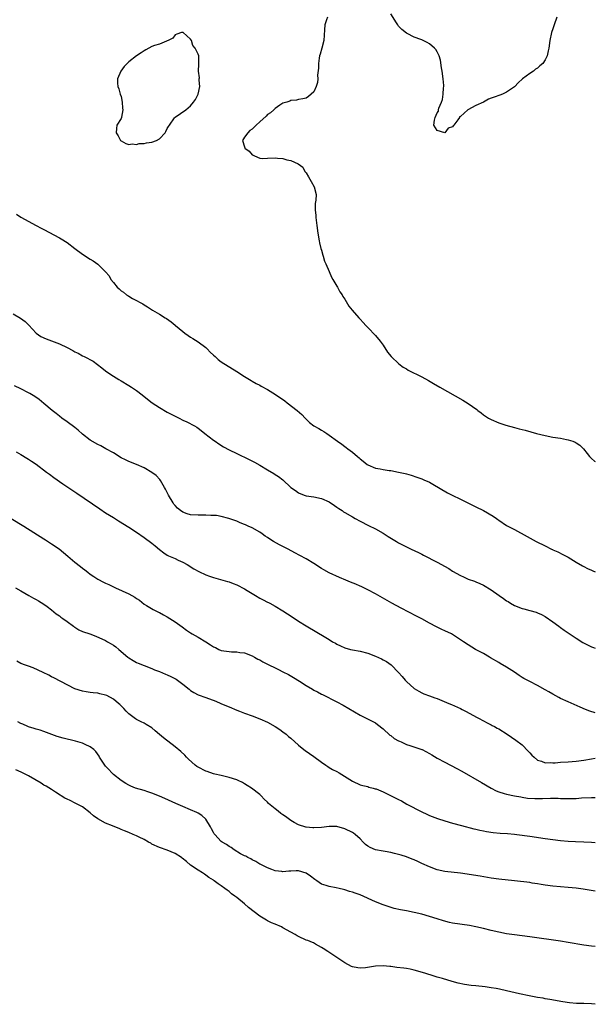
# Model space of a CAD drawing. Units: inches. Extents: x 2640000 to 2643000, y 1476000 to 1479000.
# Drawn here: x 2642851 to 2643000, y 1476215 to 1476470 of the extents above; entities that cross this region are included whole.
import ezdxf

# ---------------------------------------------------------------- set-up
doc = ezdxf.new("R2010")
doc.units = ezdxf.units.IN
doc.header["$MEASUREMENT"] = 0
doc.layers.add('LD26401476_10ft', color=254, linetype='Continuous')

msp = doc.modelspace()

# ---------------------------------------------------------------- linework, layer by layer
at = {"layer": 'LD26401476_10ft'}
for points, elevation in [([(2642930.51, 1476471), (2642930.28, 1476470.28), (2642929.82, 1476469), (2642929.74, 1476467.74), (2642929.67, 1476466.33), (2642929.55, 1476465), (2642929.06, 1476462.94), (2642928.62, 1476461.38), (2642928.5, 1476461), (2642928.37, 1476460.37), (2642928.19, 1476459), (2642928.25, 1476457.75), (2642927.99, 1476455.99), (2642928.05, 1476455), (2642927.95, 1476454.04), (2642927.57, 1476453), (2642927, 1476451.68), (2642926.28, 1476451), (2642925.6, 1476450.4), (2642925, 1476450.03), (2642924.18, 1476449.82), (2642923, 1476449.67), (2642922.49, 1476449.51), (2642921, 1476449.42), (2642920.76, 1476449.24), (2642919.96, 1476449), (2642919, 1476448.66), (2642918.18, 1476448.18), (2642917, 1476447.36), (2642916.59, 1476447), (2642915.8, 1476446.2), (2642915, 1476445.72), (2642914.65, 1476445.35), (2642913, 1476443.9), (2642912.07, 1476443), (2642911.55, 1476442.45), (2642911, 1476441.99), (2642910.43, 1476441.57), (2642909.89, 1476441), (2642909, 1476439.87), (2642908.53, 1476439), (2642909, 1476437.34), (2642909.09, 1476437.09), (2642909.09, 1476437), (2642910.21, 1476436.21), (2642911, 1476435.3), (2642911.23, 1476435.23), (2642911.62, 1476435), (2642913, 1476434.42), (2642913.63, 1476434.37), (2642915, 1476434.4), (2642917, 1476434.53), (2642917.55, 1476434.45), (2642919, 1476434.34), (2642919.96, 1476434.04), (2642921, 1476433.86), (2642922.97, 1476432.97), (2642924.11, 1476432.11), (2642924.66, 1476431), (2642925, 1476430.6), (2642925.63, 1476429.63), (2642925.92, 1476429), (2642926.34, 1476428.34), (2642927.12, 1476427), (2642927.59, 1476425), (2642927.52, 1476423.52), (2642927.36, 1476422.64), (2642927.35, 1476421), (2642927.53, 1476419.53), (2642927.54, 1476419), (2642927.61, 1476418.39), (2642927.81, 1476417), (2642928.06, 1476415), (2642928.35, 1476413), (2642928.44, 1476412.44), (2642928.84, 1476411), (2642929, 1476410.54), (2642929.3, 1476409.3), (2642929.43, 1476409), (2642929.73, 1476407.73), (2642930.13, 1476407), (2642930.98, 1476405.02), (2642931.54, 1476403.54), (2642931.93, 1476403), (2642933, 1476401.22), (2642933.15, 1476401), (2642933.78, 1476399.78), (2642934.38, 1476399), (2642934.56, 1476398.56), (2642935, 1476397.86), (2642936.07, 1476396.07), (2642936.96, 1476395), (2642938.67, 1476393), (2642939, 1476392.68), (2642939.79, 1476391.79), (2642940.45, 1476391), (2642941, 1476390.47), (2642943, 1476388.42), (2642944.17, 1476387), (2642945, 1476385.89), (2642946.14, 1476384.14), (2642947.06, 1476383), (2642949.04, 1476381.04), (2642950.2, 1476380.2), (2642951, 1476379.76), (2642951.47, 1476379.47), (2642955, 1476377.72), (2642956.75, 1476376.75), (2642958.02, 1476376.02), (2642959.7, 1476375), (2642965.62, 1476371.62), (2642967, 1476370.77), (2642969.25, 1476369.25), (2642969.56, 1476369), (2642970.38, 1476368.38), (2642971, 1476367.89), (2642972.33, 1476367), (2642973, 1476366.6), (2642975, 1476365.77), (2642976.79, 1476365.21), (2642979, 1476364.59), (2642980.26, 1476364.26), (2642981, 1476364.04), (2642981.83, 1476363.83), (2642984.78, 1476363), (2642987, 1476362.46), (2642989, 1476362.09), (2642991, 1476361.78), (2642992.56, 1476361.44), (2642993, 1476361.36), (2642994.15, 1476361), (2642994.77, 1476360.77), (2642995, 1476360.6), (2642996, 1476360), (2642996.96, 1476359), (2642997.86, 1476357.86), (2642998.51, 1476357), (2642999, 1476356.49), (2642999.82, 1476355.82), (2643000, 1476355.71)], 8690), ([(2642990.06, 1476471), (2642989.32, 1476469), (2642989, 1476467.95), (2642988.67, 1476467), (2642988.22, 1476465), (2642987.93, 1476463), (2642987.75, 1476462.25), (2642987.54, 1476461), (2642987, 1476459.94), (2642986.42, 1476459), (2642985.62, 1476458.38), (2642985, 1476457.8), (2642984.52, 1476457.48), (2642983.96, 1476457), (2642983, 1476456.4), (2642981.16, 1476455), (2642980.03, 1476453.97), (2642979.09, 1476453), (2642979, 1476452.93), (2642977, 1476451.54), (2642975.96, 1476451), (2642975.25, 1476450.75), (2642973.73, 1476450.27), (2642973, 1476449.96), (2642972.28, 1476449.72), (2642971, 1476449), (2642969, 1476448.09), (2642966.96, 1476447), (2642965, 1476445.22), (2642964.82, 1476445.18), (2642964.74, 1476445), (2642964.38, 1476444.38), (2642963.34, 1476443), (2642963.16, 1476442.84), (2642963, 1476442.54), (2642961.8, 1476442.2), (2642961, 1476441.02), (2642959, 1476441.57), (2642958.13, 1476443), (2642958.26, 1476444.26), (2642958.45, 1476445), (2642959, 1476446.19), (2642959.36, 1476446.64), (2642959.35, 1476447), (2642959.42, 1476447.42), (2642960.07, 1476449), (2642960.33, 1476449.67), (2642960.56, 1476451), (2642960.64, 1476452.64), (2642960.69, 1476453), (2642960.69, 1476453.31), (2642960.52, 1476455), (2642960.28, 1476457), (2642960.1, 1476457.9), (2642959.87, 1476459.87), (2642959.5, 1476461), (2642959, 1476462.03), (2642958.62, 1476462.62), (2642958.27, 1476463), (2642957, 1476464.08), (2642956.42, 1476464.42), (2642955, 1476465.13), (2642954.79, 1476465.21), (2642953, 1476465.83), (2642951.23, 1476466.77), (2642951, 1476466.88), (2642949.85, 1476467.85), (2642949, 1476468.66), (2642948.84, 1476468.84), (2642948.76, 1476469), (2642948.42, 1476469.58), (2642947, 1476471.91)], 8690), ([(2642849.88, 1476419.88), (2642851, 1476419.11), (2642855, 1476416.93), (2642856.29, 1476416.29), (2642857, 1476415.89), (2642861, 1476413.81), (2642861.5, 1476413.5), (2642863, 1476412.55), (2642865.01, 1476411), (2642867, 1476409.54), (2642869, 1476408.25), (2642869.79, 1476407.79), (2642870.95, 1476406.95), (2642872.97, 1476404.97), (2642873.89, 1476403.89), (2642874.38, 1476403), (2642875, 1476402.17), (2642875.99, 1476401), (2642876.53, 1476400.53), (2642877, 1476400.01), (2642877.65, 1476399.65), (2642878.42, 1476399), (2642878.79, 1476398.79), (2642879, 1476398.61), (2642879.96, 1476398.04), (2642881, 1476397.54), (2642882, 1476397), (2642882.67, 1476396.67), (2642883, 1476396.37), (2642883.87, 1476395.87), (2642885.15, 1476395), (2642887, 1476393.99), (2642888.4, 1476393), (2642888.8, 1476392.8), (2642889.99, 1476391.99), (2642891, 1476391.13), (2642891.13, 1476391), (2642893, 1476389.48), (2642893.57, 1476389), (2642894.4, 1476388.4), (2642895, 1476388.04), (2642895.62, 1476387.62), (2642897, 1476386.76), (2642899, 1476385.29), (2642899.33, 1476385), (2642900.15, 1476384.15), (2642901, 1476383.33), (2642901.39, 1476383), (2642902.21, 1476382.21), (2642903, 1476381.56), (2642907, 1476379.08), (2642909, 1476377.79), (2642910.3, 1476377), (2642910.74, 1476376.74), (2642911, 1476376.62), (2642912.01, 1476376.01), (2642913, 1476375.53), (2642913.32, 1476375.32), (2642915, 1476374.39), (2642917.09, 1476373.09), (2642919.46, 1476371.46), (2642920.09, 1476371), (2642922.68, 1476369), (2642923.9, 1476367.9), (2642924.76, 1476367), (2642925.9, 1476365.9), (2642927.04, 1476365), (2642928.27, 1476364.27), (2642929, 1476363.85), (2642929.56, 1476363.56), (2642930.38, 1476363), (2642931, 1476362.6), (2642933.16, 1476361), (2642934.24, 1476360.24), (2642935, 1476359.62), (2642935.38, 1476359.38), (2642935.81, 1476359), (2642937, 1476358.13), (2642938.36, 1476357), (2642938.72, 1476356.72), (2642939, 1476356.47), (2642939.83, 1476355.83), (2642940.85, 1476355), (2642941, 1476354.89), (2642943, 1476354.05), (2642944.17, 1476353.83), (2642945, 1476353.66), (2642946.58, 1476353.42), (2642947, 1476353.37), (2642949, 1476353.01), (2642950.65, 1476352.65), (2642951, 1476352.52), (2642952.2, 1476352.2), (2642953.69, 1476351.69), (2642955, 1476351.23), (2642955.53, 1476351), (2642957, 1476350.34), (2642957.88, 1476349.88), (2642961.65, 1476347.65), (2642962.85, 1476347), (2642965, 1476345.93), (2642966.97, 1476345), (2642968.32, 1476344.32), (2642969, 1476344.01), (2642971.04, 1476343), (2642973.53, 1476341.53), (2642974.34, 1476341), (2642974.73, 1476340.73), (2642975, 1476340.51), (2642977, 1476339.16), (2642979, 1476338.07), (2642982.31, 1476336.31), (2642984.66, 1476335), (2642987, 1476333.83), (2642988.61, 1476333), (2642988.88, 1476332.88), (2642989, 1476332.81), (2642990.31, 1476332.31), (2642991.6, 1476331.6), (2642993, 1476330.89), (2642995, 1476329.64), (2642996.69, 1476328.69), (2642997, 1476328.49), (2642997.98, 1476327.98), (2642999, 1476327.55), (2642999.36, 1476327.36), (2643000, 1476327.14)], 8680), ([(2642849, 1476394.02), (2642850.95, 1476392.95), (2642852.1, 1476392.1), (2642853.09, 1476391.09), (2642854.05, 1476390.05), (2642855, 1476389.06), (2642856.21, 1476388.21), (2642857.54, 1476387.54), (2642861, 1476386.27), (2642863, 1476385.31), (2642864.51, 1476384.51), (2642865, 1476384.22), (2642865.84, 1476383.84), (2642867, 1476383.19), (2642867.39, 1476383), (2642869.73, 1476381.73), (2642870.9, 1476380.9), (2642872.04, 1476380.04), (2642873, 1476379.24), (2642873.34, 1476379), (2642875, 1476377.88), (2642876.46, 1476377), (2642877, 1476376.71), (2642879, 1476375.5), (2642879.71, 1476375), (2642881, 1476374.13), (2642882.45, 1476373), (2642883, 1476372.61), (2642885.11, 1476371), (2642887, 1476369.72), (2642889, 1476368.53), (2642890.02, 1476368.02), (2642891, 1476367.49), (2642891.34, 1476367.34), (2642892.04, 1476367), (2642893, 1476366.5), (2642894.06, 1476366.06), (2642896.07, 1476365), (2642896.66, 1476364.66), (2642897, 1476364.41), (2642897.8, 1476363.8), (2642898.77, 1476363), (2642901, 1476361.28), (2642901.38, 1476361), (2642902.35, 1476360.35), (2642903.59, 1476359.59), (2642905, 1476358.8), (2642907, 1476357.79), (2642910.26, 1476356.26), (2642911.58, 1476355.58), (2642913, 1476354.77), (2642915, 1476353.55), (2642916.61, 1476352.61), (2642917, 1476352.33), (2642917.84, 1476351.84), (2642918.97, 1476350.97), (2642921.06, 1476349), (2642922.21, 1476348.21), (2642923, 1476347.58), (2642924.53, 1476347), (2642925, 1476346.86), (2642927, 1476346.61), (2642929, 1476346.16), (2642931, 1476345.26), (2642932.33, 1476344.33), (2642933, 1476343.93), (2642933.51, 1476343.51), (2642934.33, 1476343), (2642934.72, 1476342.72), (2642935, 1476342.54), (2642937, 1476341.38), (2642937.75, 1476341), (2642939, 1476340.3), (2642941.16, 1476339.16), (2642943, 1476338.24), (2642945, 1476337.13), (2642946.32, 1476336.32), (2642948.42, 1476335), (2642949, 1476334.67), (2642951, 1476333.61), (2642952.21, 1476333), (2642954.12, 1476332.12), (2642955, 1476331.67), (2642955.46, 1476331.46), (2642959, 1476329.62), (2642961.97, 1476327.97), (2642963, 1476327.3), (2642965, 1476326.16), (2642965.81, 1476325.81), (2642967, 1476325.26), (2642968.66, 1476324.66), (2642969, 1476324.52), (2642970.06, 1476324.06), (2642971, 1476323.62), (2642973, 1476322.43), (2642975.03, 1476321), (2642976.23, 1476320.23), (2642977, 1476319.62), (2642977.39, 1476319.39), (2642977.97, 1476319), (2642979, 1476318.42), (2642981, 1476317.64), (2642981.49, 1476317.49), (2642983, 1476317.1), (2642984.63, 1476316.63), (2642985, 1476316.49), (2642986.04, 1476316.04), (2642987, 1476315.53), (2642989, 1476314.18), (2642990.53, 1476313), (2642991, 1476312.68), (2642991.96, 1476311.96), (2642993, 1476311.27), (2642995, 1476309.88), (2642996.77, 1476308.77), (2642999, 1476307.66), (2642999.51, 1476307.51), (2643000, 1476307.29)], 8670), ([(2643000, 1476290.56), (2642998.6, 1476291), (2642997.44, 1476291.44), (2642996.04, 1476292.04), (2642993, 1476293.38), (2642991, 1476294.3), (2642990.53, 1476294.53), (2642989, 1476295.35), (2642987.95, 1476295.95), (2642987, 1476296.54), (2642985, 1476297.65), (2642983, 1476298.63), (2642981.46, 1476299.46), (2642981, 1476299.75), (2642980.25, 1476300.25), (2642979, 1476301.12), (2642977, 1476302.42), (2642975.36, 1476303.36), (2642975, 1476303.6), (2642972.84, 1476304.84), (2642972.54, 1476305), (2642971, 1476305.9), (2642968.97, 1476307), (2642967, 1476308.16), (2642965.84, 1476309), (2642963, 1476310.84), (2642962.71, 1476311), (2642961, 1476311.81), (2642960.18, 1476312.18), (2642958.85, 1476312.85), (2642957, 1476313.83), (2642955, 1476314.93), (2642953.65, 1476315.65), (2642949.69, 1476317.69), (2642947.24, 1476319), (2642943, 1476321.38), (2642941, 1476322.46), (2642939.96, 1476323), (2642939.31, 1476323.31), (2642939, 1476323.43), (2642937.9, 1476323.9), (2642936.48, 1476324.48), (2642935.27, 1476325), (2642933.64, 1476325.64), (2642931, 1476326.88), (2642929.63, 1476327.63), (2642929, 1476327.99), (2642927, 1476329.25), (2642925, 1476330.47), (2642923.39, 1476331.39), (2642922.09, 1476332.09), (2642920.32, 1476333), (2642919, 1476333.69), (2642918.12, 1476334.12), (2642916.56, 1476335), (2642915.58, 1476335.58), (2642915, 1476335.99), (2642914.4, 1476336.4), (2642913.59, 1476337), (2642913, 1476337.37), (2642911, 1476338.51), (2642909.95, 1476339), (2642909.28, 1476339.28), (2642909, 1476339.43), (2642907.86, 1476339.86), (2642907, 1476340.24), (2642904.98, 1476340.98), (2642903, 1476341.49), (2642901.72, 1476341.72), (2642901, 1476341.75), (2642900.25, 1476341.75), (2642899, 1476341.84), (2642898.18, 1476341.82), (2642897, 1476341.83), (2642895, 1476341.95), (2642894.19, 1476342.19), (2642893, 1476342.58), (2642892.4, 1476343), (2642891.66, 1476343.66), (2642891, 1476344.31), (2642890.69, 1476344.69), (2642890.48, 1476345), (2642889.31, 1476347), (2642889.22, 1476347.22), (2642888.57, 1476348.57), (2642888.29, 1476349), (2642887.21, 1476350.79), (2642887.06, 1476351.06), (2642886.07, 1476352.07), (2642885, 1476352.93), (2642883, 1476354.11), (2642881, 1476354.97), (2642879, 1476355.74), (2642878.14, 1476356.14), (2642877, 1476356.72), (2642875, 1476357.96), (2642873.06, 1476359.06), (2642871.77, 1476359.77), (2642871, 1476360.13), (2642869, 1476361.32), (2642867, 1476362.86), (2642865.85, 1476363.85), (2642865, 1476364.55), (2642863, 1476366.03), (2642861.64, 1476367), (2642861, 1476367.49), (2642860.17, 1476368.17), (2642859.1, 1476369), (2642857, 1476370.81), (2642855.8, 1476371.8), (2642854.61, 1476372.61), (2642853.37, 1476373.37), (2642853, 1476373.58), (2642851, 1476374.59), (2642849.36, 1476375.36)], 8660), ([(2642849.79, 1476358.21), (2642851, 1476357.54), (2642852.57, 1476356.57), (2642853, 1476356.33), (2642853.79, 1476355.79), (2642855, 1476355.01), (2642857.69, 1476353), (2642858.42, 1476352.42), (2642859.57, 1476351.57), (2642861.92, 1476349.92), (2642865.49, 1476347.49), (2642871.47, 1476343.47), (2642873, 1476342.46), (2642875, 1476341.18), (2642876.34, 1476340.34), (2642879, 1476338.71), (2642881, 1476337.42), (2642883, 1476336.06), (2642885, 1476334.59), (2642885.87, 1476333.87), (2642887, 1476332.88), (2642888.08, 1476332.08), (2642889, 1476331.48), (2642889.31, 1476331.31), (2642891, 1476330.56), (2642891.85, 1476330.15), (2642893, 1476329.63), (2642894.11, 1476329), (2642895.9, 1476327.9), (2642897.17, 1476327.17), (2642899, 1476326.34), (2642899.98, 1476326.02), (2642901, 1476325.66), (2642904.65, 1476324.65), (2642905, 1476324.53), (2642906.12, 1476324.12), (2642907, 1476323.76), (2642909, 1476322.69), (2642909.75, 1476322.25), (2642911, 1476321.49), (2642911.86, 1476321), (2642913, 1476320.33), (2642913.9, 1476319.9), (2642915, 1476319.29), (2642915.2, 1476319.2), (2642915.6, 1476319), (2642917, 1476318.24), (2642919, 1476317.02), (2642920.2, 1476316.2), (2642921.42, 1476315.42), (2642923, 1476314.36), (2642925, 1476313.09), (2642930.1, 1476310.1), (2642931, 1476309.53), (2642931.87, 1476309), (2642932.6, 1476308.6), (2642933, 1476308.34), (2642933.93, 1476307.93), (2642935, 1476307.42), (2642936.54, 1476307), (2642937, 1476306.89), (2642939, 1476306.53), (2642941, 1476306.01), (2642943, 1476305.26), (2642944.53, 1476304.53), (2642945, 1476304.29), (2642945.83, 1476303.83), (2642947.03, 1476303), (2642949, 1476301), (2642949.95, 1476299.95), (2642950.66, 1476299), (2642951, 1476298.63), (2642953, 1476296.89), (2642954.2, 1476296.2), (2642955, 1476295.76), (2642955.51, 1476295.51), (2642957, 1476294.96), (2642958.42, 1476294.42), (2642959, 1476294.26), (2642960.22, 1476293.78), (2642961.99, 1476293), (2642962.68, 1476292.68), (2642965, 1476291.63), (2642965.44, 1476291.44), (2642966.36, 1476291), (2642969.36, 1476289.36), (2642970.06, 1476289), (2642970.66, 1476288.66), (2642971, 1476288.5), (2642971.94, 1476287.94), (2642973, 1476287.47), (2642973.29, 1476287.29), (2642973.83, 1476287), (2642974.58, 1476286.58), (2642975, 1476286.36), (2642977.14, 1476285), (2642978.24, 1476284.24), (2642979.42, 1476283.42), (2642981, 1476282.2), (2642982.62, 1476280.62), (2642983, 1476280.18), (2642983.57, 1476279.57), (2642984.13, 1476279), (2642985, 1476278.24), (2642986.02, 1476277.98), (2642987, 1476277.57), (2642988.33, 1476277.67), (2642989, 1476277.6), (2642989.61, 1476277.61), (2642991, 1476277.73), (2642993, 1476277.83), (2642995, 1476277.97), (2642997, 1476278.26), (2642999, 1476278.62), (2643000, 1476278.76)], 8650), ([(2642848.51, 1476341), (2642851.76, 1476339), (2642857, 1476335.7), (2642857.42, 1476335.42), (2642859, 1476334.42), (2642860.95, 1476333.05), (2642863.21, 1476331.21), (2642865, 1476329.66), (2642866.49, 1476328.49), (2642867, 1476328.04), (2642867.6, 1476327.6), (2642868.35, 1476327), (2642869, 1476326.52), (2642869.92, 1476325.92), (2642871, 1476325.24), (2642872.47, 1476324.47), (2642873, 1476324.21), (2642873.8, 1476323.8), (2642875, 1476323.27), (2642875.53, 1476323), (2642879, 1476321.39), (2642879.77, 1476321), (2642880.57, 1476320.57), (2642881, 1476320.24), (2642881.75, 1476319.75), (2642883, 1476318.75), (2642883.62, 1476318.38), (2642885.32, 1476317.32), (2642886.67, 1476316.67), (2642887, 1476316.53), (2642888, 1476316), (2642889, 1476315.49), (2642891, 1476314.19), (2642892.81, 1476312.81), (2642893.99, 1476311.99), (2642895, 1476311.27), (2642895.46, 1476311), (2642897, 1476310.14), (2642899, 1476308.94), (2642900.22, 1476308.22), (2642901, 1476307.66), (2642901.46, 1476307.46), (2642902.4, 1476307), (2642903, 1476306.75), (2642905, 1476306.43), (2642905.62, 1476306.38), (2642907, 1476306.33), (2642907.78, 1476306.22), (2642909, 1476306.08), (2642911, 1476305.35), (2642911.59, 1476305), (2642912.49, 1476304.49), (2642913, 1476304.26), (2642913.79, 1476303.79), (2642915.32, 1476303), (2642917, 1476302.19), (2642917.82, 1476301.82), (2642919, 1476301.21), (2642920.45, 1476300.45), (2642921.72, 1476299.72), (2642923.28, 1476298.72), (2642925, 1476297.65), (2642926.68, 1476296.68), (2642927, 1476296.45), (2642927.98, 1476295.98), (2642929, 1476295.39), (2642929.27, 1476295.27), (2642933, 1476293.41), (2642934.57, 1476292.57), (2642939, 1476289.93), (2642940.94, 1476289), (2642943, 1476287.93), (2642943.49, 1476287.49), (2642945, 1476286.37), (2642946.75, 1476284.75), (2642947, 1476284.63), (2642947.86, 1476283.86), (2642949, 1476283.29), (2642949.18, 1476283.18), (2642949.64, 1476283), (2642951, 1476282.33), (2642951.93, 1476282.07), (2642955, 1476281.05), (2642955.12, 1476281), (2642957, 1476280.01), (2642957.64, 1476279.64), (2642959, 1476278.81), (2642961, 1476277.71), (2642964.12, 1476276.12), (2642965.41, 1476275.41), (2642970.49, 1476272.49), (2642972.97, 1476271), (2642974.31, 1476270.31), (2642975, 1476270.04), (2642976.35, 1476269.65), (2642977, 1476269.42), (2642979, 1476269.02), (2642980.71, 1476268.71), (2642981, 1476268.68), (2642982.43, 1476268.43), (2642984.28, 1476268.28), (2642985, 1476268.28), (2642986.31, 1476268.31), (2642988.41, 1476268.41), (2642990.41, 1476268.41), (2642991, 1476268.36), (2642992.34, 1476268.34), (2642993, 1476268.28), (2642994.34, 1476268.34), (2642995, 1476268.33), (2642996.46, 1476268.46), (2642999, 1476268.6), (2643000, 1476268.6)], 8640), ([(2642849.66, 1476323), (2642851, 1476322.18), (2642853.07, 1476321), (2642854.27, 1476320.27), (2642855, 1476319.92), (2642855.56, 1476319.56), (2642857, 1476318.76), (2642857.87, 1476318.13), (2642859, 1476317.28), (2642860.19, 1476316.19), (2642861, 1476315.72), (2642861.39, 1476315.39), (2642861.9, 1476315), (2642863, 1476314.21), (2642864.63, 1476313), (2642864.83, 1476312.83), (2642865, 1476312.74), (2642866.07, 1476312.07), (2642867, 1476311.67), (2642868.89, 1476311), (2642870.42, 1476310.42), (2642873, 1476309.28), (2642873.52, 1476309), (2642874.46, 1476308.46), (2642875, 1476308.13), (2642875.67, 1476307.67), (2642876.43, 1476307), (2642878.76, 1476305), (2642879, 1476304.8), (2642880.16, 1476304.16), (2642881, 1476303.64), (2642881.47, 1476303.47), (2642883, 1476302.8), (2642885, 1476302.04), (2642885.71, 1476301.71), (2642887, 1476301.23), (2642888.54, 1476300.54), (2642889, 1476300.36), (2642889.93, 1476299.93), (2642891.26, 1476299.26), (2642891.65, 1476299), (2642893, 1476298.01), (2642894.64, 1476296.64), (2642895, 1476296.36), (2642895.84, 1476295.84), (2642897, 1476295.25), (2642899, 1476294.52), (2642901.55, 1476293.55), (2642902.89, 1476293), (2642904.37, 1476292.37), (2642905, 1476292.08), (2642907, 1476291.25), (2642907.7, 1476291), (2642909, 1476290.49), (2642911, 1476289.78), (2642913, 1476289.02), (2642915, 1476288.08), (2642917, 1476287), (2642918.18, 1476286.18), (2642919, 1476285.65), (2642919.79, 1476285), (2642920.44, 1476284.44), (2642921, 1476283.97), (2642923, 1476282.14), (2642924.4, 1476281), (2642924.74, 1476280.74), (2642927, 1476279.2), (2642929, 1476277.71), (2642930.1, 1476277), (2642930.6, 1476276.6), (2642931, 1476276.37), (2642931.83, 1476275.83), (2642933, 1476275.3), (2642933.55, 1476275), (2642937, 1476272.84), (2642939, 1476271.9), (2642939.67, 1476271.67), (2642941, 1476271.39), (2642941.26, 1476271.26), (2642942.38, 1476271), (2642942.87, 1476270.87), (2642943, 1476270.86), (2642943.2, 1476270.8), (2642945, 1476270.06), (2642946.88, 1476269.12), (2642949, 1476268.02), (2642949.7, 1476267.7), (2642951.11, 1476266.89), (2642955, 1476264.86), (2642956.3, 1476264.29), (2642957, 1476263.95), (2642957.67, 1476263.67), (2642959.1, 1476263.1), (2642961, 1476262.49), (2642963, 1476261.92), (2642965.3, 1476261.3), (2642968.47, 1476260.47), (2642969, 1476260.36), (2642970.08, 1476260.09), (2642971, 1476259.92), (2642971.75, 1476259.75), (2642973.51, 1476259.51), (2642975.35, 1476259.35), (2642977.23, 1476259.23), (2642979, 1476259.08), (2642979.69, 1476259), (2642983, 1476258.54), (2642987, 1476257.92), (2642989, 1476257.64), (2642991, 1476257.43), (2642993, 1476257.27), (2642994.83, 1476257.18), (2642997, 1476257.09), (2642998.99, 1476256.99), (2643000, 1476256.91)], 8630), ([(2643000, 1476244.32), (2642996.83, 1476244.83), (2642995, 1476245.07), (2642993, 1476245.27), (2642989, 1476245.58), (2642987, 1476245.85), (2642985.99, 1476246.01), (2642985, 1476246.2), (2642983.61, 1476246.39), (2642983, 1476246.49), (2642979, 1476246.98), (2642975, 1476247.37), (2642973, 1476247.65), (2642970.14, 1476248.14), (2642965, 1476248.94), (2642961, 1476249.39), (2642959, 1476249.83), (2642957, 1476250.58), (2642955, 1476251.5), (2642953.94, 1476251.94), (2642953, 1476252.38), (2642952.54, 1476252.54), (2642951, 1476253.16), (2642949.62, 1476253.62), (2642949, 1476253.82), (2642947.95, 1476254.05), (2642947, 1476254.32), (2642945.47, 1476254.53), (2642945, 1476254.63), (2642943, 1476254.96), (2642941.57, 1476255.57), (2642941, 1476255.94), (2642940.4, 1476256.4), (2642939.8, 1476257), (2642939, 1476257.87), (2642937.7, 1476259), (2642937.3, 1476259.3), (2642937, 1476259.48), (2642935, 1476260.46), (2642932.97, 1476261.03), (2642931, 1476261.05), (2642929, 1476260.83), (2642927, 1476260.72), (2642926.75, 1476260.75), (2642925, 1476260.86), (2642924.9, 1476260.9), (2642923, 1476261.48), (2642921.94, 1476262.06), (2642921, 1476262.61), (2642919.64, 1476263.64), (2642919, 1476264.06), (2642918.45, 1476264.45), (2642917.73, 1476265), (2642917, 1476265.62), (2642915.28, 1476267), (2642915, 1476267.37), (2642914.13, 1476268.13), (2642913.3, 1476269), (2642913, 1476269.34), (2642910.84, 1476271), (2642909.72, 1476271.72), (2642909, 1476272.12), (2642908.46, 1476272.46), (2642907.35, 1476273), (2642907, 1476273.14), (2642905, 1476273.78), (2642903.99, 1476274.01), (2642903, 1476274.26), (2642901.35, 1476274.65), (2642901, 1476274.75), (2642899.34, 1476275.34), (2642899, 1476275.44), (2642897, 1476276.46), (2642896.66, 1476276.66), (2642896.21, 1476277), (2642894.5, 1476278.5), (2642893.99, 1476279), (2642893.52, 1476279.52), (2642892.48, 1476280.48), (2642891, 1476281.7), (2642888.03, 1476284.03), (2642887, 1476284.95), (2642885.87, 1476285.87), (2642885, 1476286.62), (2642883.53, 1476287.53), (2642883, 1476287.83), (2642882.24, 1476288.24), (2642881, 1476288.83), (2642880.75, 1476289), (2642879, 1476290.32), (2642878.34, 1476291), (2642877.7, 1476291.7), (2642877, 1476292.38), (2642876.7, 1476292.7), (2642876.36, 1476293), (2642875, 1476294.08), (2642873.27, 1476295), (2642873, 1476295.13), (2642871.48, 1476295.48), (2642871, 1476295.63), (2642869.74, 1476295.74), (2642869, 1476295.86), (2642867.99, 1476295.99), (2642867, 1476296.14), (2642865, 1476296.8), (2642859.59, 1476299.59), (2642859, 1476299.86), (2642858.28, 1476300.28), (2642856.81, 1476301), (2642854.21, 1476302.21), (2642853, 1476302.62), (2642851.97, 1476303), (2642851.28, 1476303.28), (2642851, 1476303.36), (2642849.93, 1476303.93)], 8620), ([(2643000, 1476229.89), (2642999, 1476230.02), (2642997, 1476230.31), (2642993, 1476231), (2642991, 1476231.3), (2642983, 1476232.41), (2642979, 1476232.94), (2642977, 1476233.23), (2642975, 1476233.62), (2642973, 1476234.1), (2642971, 1476234.6), (2642969, 1476235.06), (2642967.37, 1476235.37), (2642963, 1476236.01), (2642962.19, 1476236.19), (2642960.59, 1476236.59), (2642959, 1476237.12), (2642957, 1476237.75), (2642955, 1476238.28), (2642953, 1476238.74), (2642951, 1476239.15), (2642949.46, 1476239.46), (2642947.82, 1476239.82), (2642946.27, 1476240.27), (2642945, 1476240.73), (2642943, 1476241.54), (2642939, 1476243.3), (2642937.75, 1476243.75), (2642937, 1476244.04), (2642936.23, 1476244.23), (2642935, 1476244.65), (2642934.69, 1476244.69), (2642933.54, 1476245), (2642932.83, 1476245.17), (2642931, 1476245.5), (2642930.21, 1476245.79), (2642929, 1476246.12), (2642927.76, 1476247), (2642927.29, 1476247.29), (2642926.14, 1476248.14), (2642925, 1476248.96), (2642923, 1476249.52), (2642922.41, 1476249.59), (2642921, 1476249.48), (2642920.53, 1476249.47), (2642919, 1476249.3), (2642918.67, 1476249.34), (2642917, 1476249.59), (2642916.11, 1476249.89), (2642915, 1476250.35), (2642913.63, 1476251), (2642913.22, 1476251.22), (2642913, 1476251.3), (2642911.98, 1476251.98), (2642911, 1476252.38), (2642910.65, 1476252.65), (2642909.85, 1476253), (2642909.33, 1476253.33), (2642909, 1476253.47), (2642908.01, 1476253.99), (2642906.36, 1476255), (2642905.59, 1476255.59), (2642905, 1476255.83), (2642904.37, 1476256.37), (2642903.19, 1476257), (2642903, 1476257.13), (2642901.32, 1476259), (2642901.18, 1476259.18), (2642901, 1476259.46), (2642900.47, 1476260.48), (2642900.18, 1476261), (2642899, 1476262.95), (2642897.94, 1476263.94), (2642897, 1476264.52), (2642896.67, 1476264.67), (2642895, 1476265.41), (2642893, 1476266.24), (2642891.24, 1476267), (2642888.34, 1476268.34), (2642887, 1476268.92), (2642885, 1476269.74), (2642883.94, 1476270.06), (2642883, 1476270.37), (2642880.76, 1476271), (2642879.52, 1476271.52), (2642879, 1476271.77), (2642878.22, 1476272.22), (2642877, 1476272.96), (2642875, 1476274.57), (2642874.58, 1476275), (2642873.83, 1476275.83), (2642873, 1476276.69), (2642872.75, 1476277), (2642871.45, 1476279), (2642871.29, 1476279.29), (2642870.48, 1476280.48), (2642869.94, 1476281), (2642869, 1476281.76), (2642867.7, 1476282.3), (2642867, 1476282.66), (2642865.18, 1476283.18), (2642861.97, 1476283.97), (2642860.43, 1476284.43), (2642857, 1476285.68), (2642855.99, 1476286.01), (2642855, 1476286.3), (2642854.48, 1476286.48), (2642853, 1476286.93), (2642852.81, 1476287), (2642851.56, 1476287.56), (2642851, 1476287.79), (2642850.23, 1476288.23)], 8610), ([(2643000, 1476214.93), (2642999, 1476215.03), (2642997, 1476215.11), (2642995.16, 1476215.16), (2642993.31, 1476215.31), (2642991.58, 1476215.58), (2642988.21, 1476216.21), (2642987, 1476216.39), (2642986.49, 1476216.49), (2642985, 1476216.71), (2642982.89, 1476217.11), (2642980.37, 1476217.63), (2642977, 1476218.43), (2642975.16, 1476218.84), (2642974.32, 1476219), (2642973, 1476219.22), (2642971.44, 1476219.44), (2642969, 1476219.72), (2642967.83, 1476219.83), (2642966.08, 1476220.08), (2642964.43, 1476220.43), (2642962.88, 1476220.88), (2642960.36, 1476221.64), (2642959, 1476222.01), (2642958.21, 1476222.21), (2642955.75, 1476223), (2642953, 1476223.8), (2642952.02, 1476224.02), (2642951, 1476224.21), (2642950.31, 1476224.31), (2642948.52, 1476224.52), (2642947, 1476224.72), (2642946.73, 1476224.73), (2642945, 1476224.88), (2642943, 1476224.79), (2642940.43, 1476224.43), (2642939, 1476224.33), (2642938.38, 1476224.38), (2642937, 1476224.65), (2642936.76, 1476224.76), (2642935, 1476225.66), (2642930.64, 1476228.64), (2642929.43, 1476229.43), (2642929, 1476229.7), (2642927.44, 1476230.56), (2642926.89, 1476230.89), (2642926.65, 1476231), (2642925.47, 1476231.47), (2642925, 1476231.58), (2642923, 1476232.49), (2642922.67, 1476232.67), (2642922.2, 1476233), (2642921, 1476233.65), (2642919, 1476234.8), (2642918.6, 1476235), (2642917, 1476235.69), (2642916.06, 1476236.06), (2642915, 1476236.59), (2642914.72, 1476236.72), (2642913, 1476237.8), (2642910.07, 1476240.07), (2642909, 1476241.02), (2642907, 1476242.63), (2642906.52, 1476243), (2642905.63, 1476243.63), (2642905, 1476244.2), (2642904.5, 1476244.5), (2642903.92, 1476245), (2642903, 1476245.7), (2642902.18, 1476246.18), (2642901.19, 1476247), (2642901.07, 1476247.07), (2642901, 1476247.14), (2642899.8, 1476247.8), (2642899, 1476248.46), (2642898.65, 1476248.65), (2642898.13, 1476249), (2642897, 1476249.71), (2642895.05, 1476251.05), (2642893.94, 1476251.94), (2642892.85, 1476252.85), (2642892.64, 1476253), (2642891, 1476254.02), (2642889, 1476254.92), (2642887, 1476255.63), (2642885, 1476256.49), (2642884.69, 1476256.69), (2642884.11, 1476257), (2642883, 1476257.66), (2642881.72, 1476258.28), (2642881, 1476258.67), (2642880.13, 1476259), (2642879, 1476259.46), (2642877.93, 1476259.93), (2642877, 1476260.3), (2642876.55, 1476260.55), (2642875.39, 1476261), (2642874.78, 1476261.22), (2642873, 1476261.93), (2642871.01, 1476263.01), (2642869.86, 1476263.86), (2642869, 1476264.63), (2642867, 1476266.16), (2642865.14, 1476267.14), (2642863.8, 1476267.8), (2642863, 1476268.16), (2642862.44, 1476268.44), (2642861.51, 1476269), (2642861.21, 1476269.21), (2642860.02, 1476269.98), (2642859, 1476270.66), (2642857.54, 1476271.54), (2642857, 1476271.81), (2642856.27, 1476272.27), (2642853, 1476274.17), (2642851.12, 1476275.12), (2642849.73, 1476275.73)], 8600)]:
    msp.add_lwpolyline(points, dxfattribs=dict(at, elevation=elevation))
at = {"layer": 'LD26401476_10ft', "elevation": 8690}
msp.add_lwpolyline([(2642890.9, 1476444.9), (2642891, 1476445.05), (2642893.77, 1476447), (2642895, 1476447.99), (2642895.82, 1476449), (2642896.33, 1476449.67), (2642897, 1476451), (2642897.4, 1476453), (2642897.29, 1476454.71), (2642897.28, 1476455), (2642897.31, 1476455.31), (2642897.11, 1476457), (2642897.16, 1476458.84), (2642897.2, 1476459), (2642897.21, 1476459.21), (2642897.15, 1476461), (2642897, 1476461.42), (2642896.2, 1476463), (2642895.63, 1476463.63), (2642895.23, 1476465), (2642895, 1476465.3), (2642893.08, 1476467), (2642893, 1476467.04), (2642892.72, 1476467), (2642891.43, 1476466.57), (2642891, 1476466.46), (2642890.4, 1476465.6), (2642889.24, 1476465), (2642889, 1476464.85), (2642888.82, 1476464.82), (2642887, 1476464.05), (2642885.65, 1476463.65), (2642885, 1476463.4), (2642884.17, 1476463), (2642883.46, 1476462.54), (2642883, 1476462.3), (2642882.23, 1476461.77), (2642881, 1476460.99), (2642879, 1476459.4), (2642878.59, 1476459), (2642877.81, 1476458.19), (2642876.91, 1476457), (2642876.11, 1476455), (2642876.11, 1476453.89), (2642876.16, 1476453), (2642876.4, 1476452.39), (2642876.8, 1476451), (2642877, 1476450.42), (2642877.3, 1476449), (2642877.39, 1476447.39), (2642877.44, 1476447), (2642877.08, 1476445.08), (2642877.09, 1476445), (2642877, 1476444.73), (2642875.93, 1476443), (2642875.83, 1476442.17), (2642875.75, 1476441), (2642876.26, 1476440.26), (2642876.86, 1476439), (2642877, 1476438.89), (2642878.21, 1476438.21), (2642879, 1476437.99), (2642879.85, 1476438.15), (2642881, 1476438.01), (2642881.74, 1476438.26), (2642883, 1476438.28), (2642883.59, 1476438.41), (2642885, 1476438.55), (2642886.22, 1476439), (2642887, 1476439.42), (2642888.43, 1476441), (2642888.61, 1476441.39), (2642889, 1476442.12), (2642889.33, 1476442.67), (2642889.58, 1476443)], close=True, dxfattribs=at)

doc.saveas('drawing.dxf')
